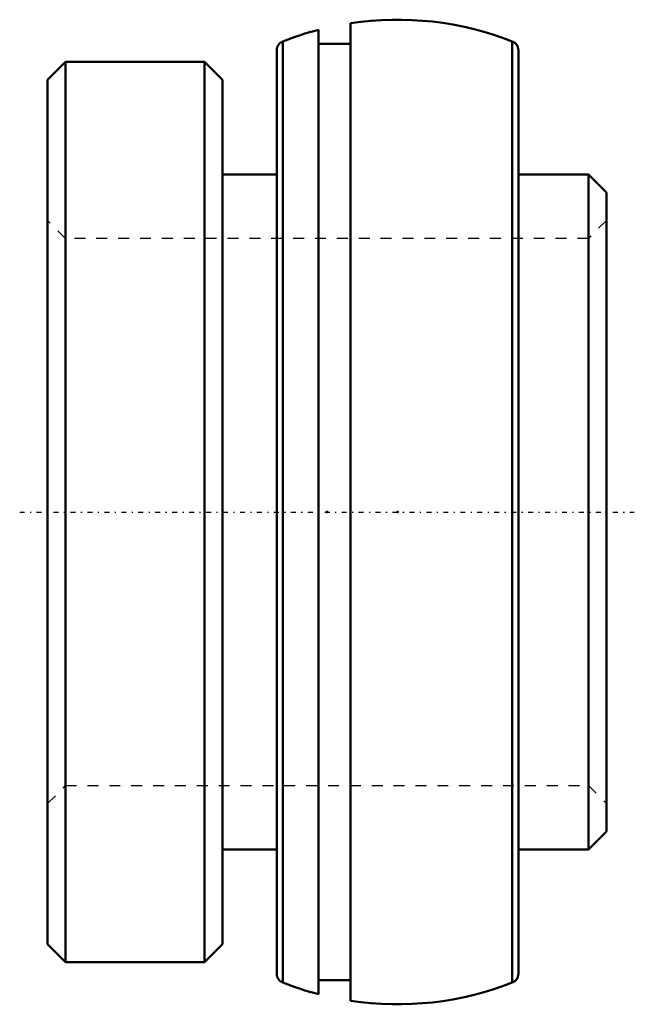
# Model space of a CAD drawing. Units: millimetres. Extents: x -34.6 to 21.7, y -45 to 45.
import ezdxf

# ---------------------------------------------------------------- set-up
doc = ezdxf.new("R2010")
doc.units = ezdxf.units.MM
doc.linetypes.add('Center', pattern=[1.5, 0.45, -0.5, 0.05, -0.5])
doc.linetypes.add('Dashed', pattern=[2, 1, -1])
for name, color, linetype, lineweight in [('AM_4', 7, 'Continuous', 50), ('AM_7', 7, 'Center', 25), ('AM_9', 6, 'Dashed', 25), ('ConnectionPoints', 7, 'Continuous', 50)]:
    doc.layers.add(name, color=color, linetype=linetype, lineweight=lineweight)

msp = doc.modelspace()

# ---------------------------------------------------------------- linework, layer by layer
at = {"layer": 'AM_4'}
for p, q in [((-4.287, 44.678), (-4.287, -44.678)), ((-7.233, 44.075), (-7.233, -44.075)), ((-10.489, 43.017), (-10.489, -43.017)), ((-4.287, 42.79), (-7.233, 42.79)), ((10.489, 43.017), (10.489, -43.017)), ((-11.05, 42.194), (-11.05, -42.194)), ((11.05, 42.194), (11.05, -42.194)), ((-30.354, 41.15), (-32, 39.504)), ((-17.646, 41.15), (-30.354, 41.15)), ((-30.354, 41.15), (-30.354, -41.15)), ((-16, 39.504), (-17.646, 41.15)), ((-17.646, 41.15), (-17.646, -41.15)), ((-32, 39.504), (-32, -39.504)), ((-16, 39.504), (-16, -39.504)), ((-11.05, 30.85), (-16, 30.85)), ((17.454, 30.85), (11.05, 30.85)), ((19.1, 29.204), (17.454, 30.85)), ((17.454, 30.85), (17.454, -30.85)), ((19.1, 29.204), (19.1, -29.204)), ((17.454, -30.85), (19.1, -29.204)), ((-16, -30.85), (-11.05, -30.85)), ((11.05, -30.85), (17.454, -30.85)), ((-32, -39.504), (-30.354, -41.15)), ((-17.646, -41.15), (-16, -39.504)), ((-30.354, -41.15), (-17.646, -41.15)), ((-7.233, -42.79), (-4.287, -42.79))]:
    msp.add_line(p, q, dxfattribs=at)
for centre, radius, start, end in [((0, 16.27), 28.73, 68.58753, 98.58087), ((0, 16.27), 28.73, 104.58224, 111.41247), ((-10.166, 42.194), 0.884, 111.41247, 180), ((10.166, 42.194), 0.884, 0, 68.58752), ((-10.166, -42.194), 0.884, 180, 248.58753), ((10.166, -42.194), 0.884, 291.41248, 0), ((0, -16.27), 28.73, 248.58753, 255.41776), ((0, -16.27), 28.73, 261.41913, 291.41247)]:
    msp.add_arc(centre, radius, start, end, dxfattribs=at)
at = {"layer": 'AM_7'}
msp.add_line((-34.555, 0), (21.655, 0), dxfattribs=at)
at = {"layer": 'AM_9'}
for p, q in [((-30.354, 25), (-32, 26.646)), ((19.1, 26.646), (17.454, 25)), ((17.454, 25), (-30.354, 25)), ((-32, -26.646), (-30.354, -25)), ((-30.354, -25), (17.454, -25)), ((17.454, -25), (19.1, -26.646))]:
    msp.add_line(p, q, dxfattribs=at)
at = {"layer": 'ConnectionPoints'}
for p in [(-6.45, 0), (0, 0), (19.1, 0)]:
    msp.add_point(p, dxfattribs=at)

doc.saveas('drawing.dxf')
